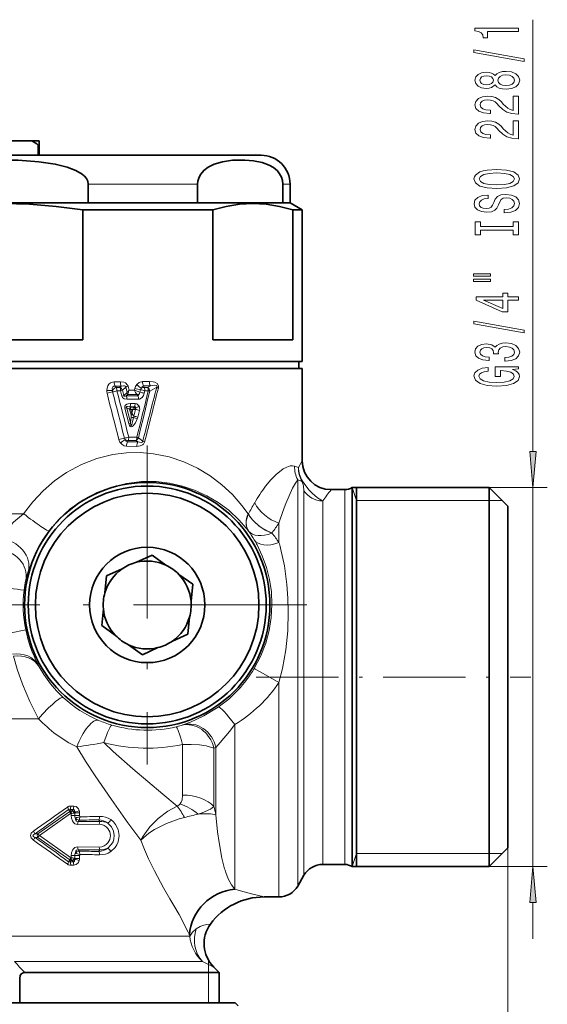
# Model space of a CAD drawing. Extents: x 0 to 420, y 0 to 297.
# Drawn here: x 289 to 326, y 97 to 166 of the extents above; entities that cross this region are included whole.
import ezdxf

# ---------------------------------------------------------------- set-up
doc = ezdxf.new("R2010")
doc.units = 0
doc.linetypes.add('DASHDOT', pattern=[18.5, 12, -3, 0.5, -3])

msp = doc.modelspace()

# ---------------------------------------------------------------- linework, layer by layer
at = {"color": 7, "lineweight": 13}
for p, q in [((324.619507, 135.650101), (324.619507, 165.60936)), ((293.801544, 154.20961), (301.380646, 154.20961)), ((307.297577, 154.20961), (307.784607, 154.20961)), ((295.600281, 140.494415), (296.025513, 140.496918)), ((295.658813, 140.179413), (296.086487, 140.183624)), ((295.742279, 140.099808), (295.658813, 140.179398)), ((295.990997, 140.099808), (295.742279, 140.099808)), ((296.086487, 140.183624), (295.990997, 140.099808)), ((296.405029, 140.12291), (296.161713, 139.907501)), ((296.405029, 140.12291), (296.498901, 139.767792)), ((296.560394, 140.180267), (296.628479, 139.917633)), ((297.004181, 139.920502), (297.03244, 140.035522)), ((297.561554, 140.508636), (298.037842, 140.513367)), ((297.629944, 140.203033), (298.108002, 140.210724)), ((297.679077, 140.099655), (297.629944, 140.203033)), ((297.909576, 140.099609), (297.679077, 140.099655)), ((298.108002, 140.210724), (297.909576, 140.099609)), ((298.542206, 140.108597), (298.060303, 139.835861)), ((296.035522, 139.864609), (295.785828, 139.863861)), ((296.131287, 139.490051), (296.035522, 139.864609)), ((296.256165, 139.532593), (296.161713, 139.907501)), ((296.256165, 139.532593), (296.449463, 139.700577)), ((296.430542, 139.516479), (296.532166, 139.605164)), ((297.24115, 139.516403), (296.430542, 139.516479)), ((296.532166, 139.605164), (297.194916, 139.613464)), ((296.628479, 139.917633), (297.004181, 139.920502)), ((297.382599, 139.764084), (297.004181, 139.920502)), ((297.194916, 139.613464), (297.24115, 139.516403)), ((297.194916, 139.613464), (297.30661, 139.603806)), ((297.382599, 139.764084), (297.42627, 139.941437)), ((297.685516, 139.693512), (297.729248, 139.87085)), ((297.960327, 139.871872), (297.729248, 139.87085)), ((296.613007, 137.592484), (296.344055, 138.654633)), ((296.650177, 138.586563), (296.466034, 138.696442)), ((296.731354, 137.633347), (296.466034, 138.696442)), ((297.2901, 139.285706), (296.476776, 139.282715)), ((296.683411, 138.752762), (296.9953, 138.752792)), ((296.731812, 138.723755), (296.683411, 138.752762)), ((296.73056, 138.985626), (297.043488, 138.984482)), ((296.733917, 138.67009), (296.731812, 138.723755)), ((296.731812, 138.723755), (296.959259, 138.722076)), ((296.983337, 138.740555), (296.959259, 138.722076)), ((296.9953, 138.752792), (296.983337, 138.740555)), ((296.667145, 138.573074), (296.650208, 138.586563)), ((296.752136, 138.568359), (296.667145, 138.573074)), ((296.764465, 138.195358), (296.667145, 138.573074)), ((296.731354, 137.633347), (296.763489, 138.043503)), ((296.818176, 138.309448), (296.752136, 138.568359)), ((296.752136, 138.568359), (296.881866, 138.567719)), ((296.818176, 138.309448), (296.881866, 138.567719)), ((297.059692, 138.575363), (296.881866, 138.567719)), ((296.95929, 138.106216), (297.075226, 138.576096)), ((297.075226, 138.576096), (297.059692, 138.575363)), ((297.235138, 138.040604), (297.351135, 138.510483)), ((296.607788, 136.652725), (297.166077, 136.650681)), ((297.573151, 136.367218), (297.276886, 136.611771)), ((297.170135, 136.014038), (296.452698, 136.019501)), ((296.515991, 136.330917), (296.561096, 136.419434)), ((297.236847, 136.321854), (296.515991, 136.330917)), ((296.561096, 136.419434), (297.117523, 136.419464)), ((297.236847, 136.321869), (297.117523, 136.419464)), ((308.634644, 135.009628), (308.36441, 134.556351)), ((308.317627, 107.284668), (308.317627, 133.693848)), ((308.645569, 133.606384), (308.611938, 133.584671)), ((308.750641, 132.935333), (308.750641, 107.942856)), ((311.575226, 133.009613), (311.575226, 108.601044)), ((312.384644, 132.259613), (312.10199, 133.159607)), ((321.584625, 133.159607), (325.619507, 133.159607)), ((324.619507, 106.859612), (324.619507, 133.159607)), ((310.034943, 132.230881), (310.049683, 132.227081)), ((310.049683, 132.227081), (310.049683, 108.601044)), ((312.384644, 132.259613), (321.584625, 132.259613)), ((321.584625, 132.259613), (322.484619, 132.259613)), ((286.401062, 131.329376), (289.321228, 131.329376)), ((304.88089, 131.329376), (304.900208, 131.329376)), ((304.88089, 131.329376), (304.891541, 131.321625)), ((304.900208, 131.329376), (304.891541, 131.321625)), ((307.018616, 129.339569), (307.018616, 130.693451)), ((304.905426, 130.148315), (304.914978, 130.135742)), ((304.917908, 130.131714), (304.914978, 130.135742)), ((306.544617, 130.01384), (306.534363, 129.998856)), ((290.314667, 120.87413), (290.335419, 120.833282)), ((290.396576, 120.715691), (290.335419, 120.833282)), ((307.018616, 106.62648), (307.018616, 119.628036)), ((287.820587, 117.122864), (290.345398, 117.122864)), ((300.350159, 116.693832), (300.233124, 116.654892)), ((303.949707, 106.62648), (303.949707, 116.707825)), ((300.341248, 115.331879), (300.341248, 111.820511)), ((302.650635, 115.114243), (302.506317, 115.076019)), ((302.506317, 115.076019), (302.506317, 111.033096)), ((302.650635, 110.460022), (302.650635, 115.114243)), ((290.296997, 109.13279), (292.522736, 110.680862)), ((292.521057, 110.687271), (292.433807, 110.828369)), ((292.522736, 110.680862), (292.521057, 110.687271)), ((292.542084, 110.825783), (292.753693, 110.828568)), ((292.597839, 110.734573), (292.542084, 110.825783)), ((292.580627, 111.062561), (292.793518, 111.064346)), ((292.589844, 110.702347), (292.597839, 110.734573)), ((292.597839, 110.734573), (292.679779, 110.734573)), ((292.694855, 110.74926), (292.679779, 110.734573)), ((292.753693, 110.828568), (292.694885, 110.74929)), ((290.427917, 109.009613), (292.577209, 110.53743)), ((292.577209, 110.53743), (292.609528, 110.537552)), ((292.609528, 110.397644), (292.609528, 110.537552)), ((292.873871, 110.397644), (292.609528, 110.397644)), ((292.873871, 110.584946), (292.827393, 110.577072)), ((292.873871, 110.397644), (292.873871, 110.584946)), ((292.873871, 110.584946), (293.201599, 110.584946)), ((292.873871, 110.397644), (293.201599, 110.397644)), ((293.168762, 110.084732), (293.094391, 109.984543)), ((294.600464, 109.983856), (293.094391, 109.984543)), ((293.201599, 110.397644), (293.201599, 110.584946)), ((294.600464, 109.983856), (294.540436, 110.114365)), ((294.559357, 109.797806), (293.058289, 109.789398)), ((290.296997, 109.13279), (290.108887, 109.133369)), ((290.296997, 108.886436), (290.108887, 108.885857)), ((290.296997, 108.886436), (292.522736, 107.338364)), ((290.427917, 109.009613), (292.577209, 107.481796)), ((310.049683, 108.601044), (310.049683, 107.009613)), ((311.575226, 108.601044), (311.575226, 107.009613)), ((294.559357, 108.22142), (293.058289, 108.229828)), ((294.600464, 108.03537), (293.094391, 108.034683)), ((293.168762, 107.934494), (293.094391, 108.034683)), ((294.600464, 108.03537), (294.540436, 107.904861)), ((308.750641, 107.942856), (308.750641, 106.259613)), ((292.521057, 107.331955), (292.433807, 107.190857)), ((292.522736, 107.338364), (292.521057, 107.331955)), ((292.597839, 107.284653), (292.542084, 107.193443)), ((292.577209, 107.481796), (292.609528, 107.481674)), ((292.589844, 107.316879), (292.597839, 107.284653)), ((292.597839, 107.284653), (292.679779, 107.284653)), ((292.609528, 107.481674), (292.609528, 107.621582)), ((292.873871, 107.621582), (292.609528, 107.621582)), ((292.679779, 107.284653), (292.694885, 107.269936)), ((292.694885, 107.269936), (292.753693, 107.190659)), ((292.827393, 107.442154), (292.873871, 107.43428)), ((292.873871, 107.43428), (292.873871, 107.621582)), ((292.873871, 107.621582), (293.201599, 107.621582)), ((292.873871, 107.43428), (293.201599, 107.43428)), ((293.201599, 107.43428), (293.201599, 107.621582)), ((308.317627, 107.284668), (308.317627, 105.509613)), ((312.384644, 107.759613), (312.10199, 106.859612)), ((312.384644, 107.759613), (321.584625, 107.759613)), ((321.584625, 107.759613), (322.484619, 107.759613)), ((292.542084, 107.193443), (292.753693, 107.190659)), ((292.580658, 106.956665), (292.793518, 106.95488)), ((303.949707, 106.62648), (303.949707, 105.289032)), ((307.018616, 106.62648), (307.018616, 104.759613)), ((321.584625, 106.859612), (325.619507, 106.859612)), ((299.455444, 104.62281), (299.731995, 104.156952)), ((324.619507, 101.859612), (324.619507, 104.369125)), ((282.986664, 102.045151), (299.731995, 102.045151)), ((299.731995, 102.045151), (300.838013, 102.045151)), ((300.810822, 102.124649), (300.838013, 102.045151)), ((288.67572, 100.277382), (300.374573, 100.277382)), ((300.374573, 100.277382), (301.71225, 100.277382)), ((302.134644, 100.080055), (302.134644, 100.372078)), ((302.134644, 99.509613), (302.134644, 100.080063)), ((302.134644, 97.409615), (302.134644, 99.509613))]:
    msp.add_line(p, q, dxfattribs=at)
at = {"color": 7, "lineweight": 35}
for p, q in [((285.887115, 157.20961), (289.882141, 157.20961)), ((290.384644, 157.20961), (289.882141, 157.20961)), ((290.384644, 157.20961), (290.384644, 156.909607)), ((290.334106, 156.909607), (290.334106, 156.20961)), ((290.384644, 156.909607), (290.334106, 156.909607)), ((290.384644, 156.20961), (290.384644, 156.909607)), ((279.302917, 156.20961), (305.784607, 156.20961)), ((293.801544, 154.20961), (293.801544, 152.909607)), ((301.380646, 154.20961), (301.380646, 152.909607)), ((307.297577, 154.20961), (307.297577, 152.909607)), ((307.784607, 154.20961), (307.784607, 152.909607)), ((297.425201, 152.909607), (267.984619, 152.909607)), ((297.832703, 152.418869), (293.412964, 152.418869)), ((293.412964, 152.418869), (293.412964, 143.409607)), ((293.801544, 152.909607), (301.380646, 152.909607)), ((307.784607, 152.909607), (297.425201, 152.909607)), ((302.440979, 152.418869), (297.832703, 152.418869)), ((302.440979, 152.418869), (302.440979, 143.409607)), ((307.297577, 152.909607), (307.784607, 152.909607)), ((307.784607, 152.909607), (308.634644, 152.418869)), ((308.634644, 152.418869), (307.969299, 152.418869)), ((307.969299, 152.418869), (307.969299, 143.409607)), ((308.634644, 141.909607), (308.634644, 152.418869)), ((282.356293, 143.409607), (293.412964, 143.409607)), ((302.440979, 143.409607), (307.969299, 143.409607)), ((297.832703, 141.909607), (267.134613, 141.909607)), ((306.094482, 141.409607), (267.134613, 141.409607)), ((308.384644, 141.909607), (269.894196, 141.909607)), ((308.634644, 141.909607), (297.832703, 141.909607)), ((308.634644, 141.409607), (306.094482, 141.409607)), ((308.384644, 141.409607), (308.384644, 141.909607)), ((308.634644, 141.409607), (308.634644, 135.009628)), ((311.575226, 133.009613), (310.634644, 133.009613)), ((312.10199, 133.159607), (312.10199, 131.54982)), ((312.10199, 133.159607), (321.584625, 133.159607)), ((312.384644, 113.70517), (312.384644, 133.159607)), ((321.584625, 131.54982), (321.584625, 133.159607)), ((322.884644, 131.859619), (321.584625, 133.159607)), ((322.884644, 130.408966), (322.884644, 131.859619)), ((312.10199, 108.469406), (312.10199, 131.54982)), ((321.584625, 106.859612), (321.584625, 131.54982)), ((322.884644, 108.159615), (322.884644, 130.408966)), ((297.142792, 127.968025), (298.218719, 128.457565)), ((299.180634, 127.770569), (298.218719, 128.457565)), ((296.141571, 127.512466), (295.065643, 127.022919)), ((300.075775, 127.131256), (301.037689, 126.44426)), ((294.95166, 125.846375), (295.065643, 127.022919)), ((300.923676, 125.267723), (301.037689, 126.44426)), ((294.845581, 124.751503), (294.731567, 123.574966)), ((300.817596, 124.172852), (300.703613, 122.996307)), ((295.693481, 122.88797), (294.731567, 123.574966)), ((299.627686, 122.50676), (300.703613, 122.996307)), ((296.588623, 122.248657), (297.550537, 121.561661)), ((298.626465, 122.051201), (297.550537, 121.561661)), ((312.384644, 106.859612), (312.384644, 113.70517)), ((312.10199, 108.469406), (312.10199, 106.859612)), ((322.884644, 108.159615), (321.584625, 106.859612)), ((311.575226, 107.009613), (310.049683, 107.009613)), ((312.10199, 106.859612), (321.584625, 106.859612)), ((308.750641, 106.259613), (308.317627, 105.509613)), ((307.018616, 104.759613), (305.984558, 104.759613)), ((302.50238, 99.891853), (302.884644, 99.509613)), ((289.046661, 99.122696), (289.046661, 97.409615)), ((289.40564, 99.509613), (301.04837, 99.509613)), ((302.884644, 99.509613), (301.04837, 99.509613)), ((302.884644, 99.509613), (302.884644, 97.409615)), ((271.784637, 97.409615), (302.013702, 97.409615)), ((302.013702, 97.409615), (303.984619, 97.409615)), ((303.984619, 97.409615), (304.184631, 97.20961))]:
    msp.add_line(p, q, dxfattribs=at)
at = {"color": 7, "linetype": 'DASHDOT', "lineweight": 13}
for p, q in [((297.884644, 136.065384), (297.884644, 113.953842)), ((308.940399, 125.009613), (286.828857, 125.009613))]:
    msp.add_line(p, q, dxfattribs=at)
at = {"color": 7, "linetype": 'DASHDOT', "lineweight": 13, "ltscale": 0.47598}
msp.add_line((305.432007, 120.009613), (324.471222, 120.009613), dxfattribs=at)
at = {"color": 150, "lineweight": 13}
msp.add_line((322.884644, 108.159615), (322.884644, 49.017258), dxfattribs=at)
at = {"color": 7, "lineweight": 13}
for points in [[(323.619507, 164.781982), (323.619507, 165.018005), (320.59787, 165.018005), (320.59787, 164.841644), (320.861572, 164.794952), (321.038818, 164.701584), (321.142548, 164.558929), (321.177124, 164.361816), (321.484039, 164.361816), (321.484039, 164.781982)], [(324.021515, 162.712677), (324.021515, 162.891647), (320.537354, 163.519302), (320.537354, 163.337753)], [(322.002777, 161.08429), (322.12381, 160.952011), (322.292419, 160.861237), (322.504211, 160.804169), (322.759277, 160.786026), (323.143982, 160.827515), (323.442261, 160.946823), (323.632446, 161.141357), (323.705933, 161.405899), (323.632446, 161.667862), (323.442261, 161.862396), (323.143982, 161.981705), (322.759277, 162.025787), (322.504211, 162.005035), (322.292419, 161.950577), (322.12381, 161.857208), (322.002777, 161.727524), (321.899048, 161.831268), (321.756378, 161.903885), (321.583466, 161.947983), (321.371643, 161.963547), (321.064728, 161.922043), (320.818329, 161.81311), (320.658386, 161.636734), (320.59787, 161.405899), (320.658386, 161.17247), (320.818329, 160.996109), (321.064728, 160.884583), (321.371643, 160.845673), (321.583466, 160.858643), (321.756378, 160.90274)], [(321.40625, 161.092072), (321.216034, 161.112823), (321.069061, 161.175064), (320.978271, 161.273636), (320.943695, 161.405899), (320.978271, 161.535583), (321.069061, 161.63414), (321.216034, 161.696396), (321.40625, 161.719742), (321.600769, 161.696396), (321.752075, 161.63414), (321.851471, 161.535583), (321.881744, 161.405899), (321.847168, 161.273636), (321.752075, 161.175064), (321.600769, 161.112823)], [(322.75061, 161.035019), (322.521515, 161.05835), (322.348602, 161.133575), (322.236206, 161.25029), (322.197296, 161.405899), (322.236206, 161.558929), (322.348602, 161.675644), (322.521515, 161.750854), (322.75061, 161.776794), (322.997009, 161.750854), (323.182892, 161.675644), (323.303925, 161.558929), (323.342834, 161.405899), (323.303925, 161.25029), (323.182892, 161.133575), (322.997009, 161.05835)], [(323.619507, 159.061676), (323.619507, 160.298843), (323.247742, 160.298843), (323.247742, 159.32103), (323.044556, 159.375504), (322.875977, 159.468872), (322.569061, 159.756775), (322.439392, 159.90979), (322.253479, 160.080978), (322.037354, 160.202881), (321.782318, 160.272903), (321.492676, 160.298843), (321.129578, 160.254745), (320.844269, 160.132843), (320.66272, 159.946106), (320.59787, 159.704895), (320.671356, 159.455902), (320.874542, 159.266571), (321.19873, 159.144669), (321.626709, 159.103165), (321.687225, 159.103165), (321.687225, 159.339188), (321.652649, 159.339188), (321.358704, 159.362534), (321.142548, 159.432556), (321.004211, 159.544083), (320.956665, 159.691925), (320.999878, 159.842361), (321.107971, 159.953888), (321.27655, 160.026505), (321.488373, 160.052444), (321.687225, 160.034286), (321.855804, 159.985016), (322.002777, 159.902008), (322.132446, 159.787888), (322.270782, 159.634872), (322.538818, 159.380692), (322.824097, 159.201721), (323.169922, 159.095383), (323.606506, 159.061676)], [(323.619507, 157.350281), (323.619507, 158.587463), (323.247742, 158.587463), (323.247742, 157.60965), (323.044556, 157.664124), (322.875977, 157.757492), (322.569061, 158.04538), (322.439392, 158.19841), (322.253479, 158.369598), (322.037354, 158.491501), (321.782318, 158.561523), (321.492676, 158.587463), (321.129578, 158.543365), (320.844269, 158.421463), (320.66272, 158.234726), (320.59787, 157.993515), (320.671356, 157.744522), (320.874542, 157.555191), (321.19873, 157.433289), (321.626709, 157.391785), (321.687225, 157.391785), (321.687225, 157.627808), (321.652649, 157.627808), (321.358704, 157.651154), (321.142548, 157.721176), (321.004211, 157.832703), (320.956665, 157.980545), (320.999878, 158.130981), (321.107971, 158.242508), (321.27655, 158.315125), (321.488373, 158.341064), (321.687225, 158.322906), (321.855804, 158.273621), (322.002777, 158.190628), (322.132446, 158.076508), (322.270782, 157.923477), (322.538818, 157.669312), (322.824097, 157.490341), (323.169922, 157.384003), (323.606506, 157.350281)], [(322.119507, 153.893799), (322.793854, 153.940491), (323.290955, 154.075363), (323.59787, 154.285446), (323.70163, 154.560364), (323.59787, 154.832703), (323.290955, 155.04538), (322.793854, 155.177658), (322.119507, 155.226944), (321.449463, 155.177658), (321.177124, 155.120605), (320.952332, 155.04538), (320.645447, 154.832703), (320.567627, 154.703018), (320.537354, 154.560364), (320.645447, 154.282852), (320.948029, 154.072769), (321.445129, 153.940491)], [(322.119507, 154.142792), (321.596436, 154.171326), (321.2117, 154.256912), (320.978271, 154.389191), (320.896149, 154.560364), (320.978271, 154.728958), (321.216034, 154.861237), (321.600769, 154.946823), (322.119507, 154.977951), (322.642548, 154.946823), (323.027283, 154.861237), (323.260712, 154.728958), (323.338501, 154.560364), (323.260712, 154.389191), (323.027283, 154.256912), (322.646851, 154.171326)], [(322.629578, 152.439194), (322.629578, 152.203171), (323.087799, 152.255035), (323.424957, 152.38472), (323.628143, 152.584442), (323.70163, 152.854172), (323.632446, 153.121323), (323.442261, 153.32103), (323.143982, 153.44812), (322.75061, 153.494812), (322.396149, 153.455902), (322.167053, 153.34697), (322.015747, 153.170609), (321.903351, 152.934586), (321.821228, 152.732269), (321.726135, 152.599991), (321.587799, 152.52478), (321.371643, 152.501434), (321.177124, 152.52478), (321.030151, 152.592209), (320.930725, 152.695969), (320.896149, 152.838608), (320.939392, 152.983856), (321.056091, 153.097977), (321.25061, 153.173203), (321.514313, 153.209503), (321.514313, 153.445526), (321.505676, 153.445526), (321.099304, 153.404037), (320.796722, 153.282135), (320.606506, 153.090195), (320.541687, 152.830826), (320.606506, 152.597397), (320.788086, 152.415848), (321.069061, 152.299133), (321.43219, 152.257629), (321.756378, 152.291351), (321.976837, 152.389908), (322.12381, 152.545532), (322.236206, 152.758209), (322.335632, 152.968292), (322.430725, 153.126511), (322.569061, 153.222473), (322.793854, 153.256195), (323.022949, 153.225067), (323.195862, 153.144669), (323.303925, 153.022766), (323.338501, 152.864548), (323.290955, 152.688187), (323.152649, 152.553314), (322.927856, 152.467712)], [(323.256378, 151.018295), (323.256378, 150.68631), (323.619507, 150.68631), (323.619507, 151.588898), (323.256378, 151.588898), (323.256378, 151.256912), (320.982605, 151.256912), (320.982605, 151.588898), (320.619507, 151.588898), (320.619507, 150.68631), (320.982605, 150.68631), (320.982605, 151.018295)], [(320.511414, 147.815994), (321.687225, 147.815994), (321.687225, 147.989761), (320.511414, 147.989761)], [(320.511414, 147.439911), (321.687225, 147.439911), (321.687225, 147.616272), (320.511414, 147.616272)], [(323.619507, 146.146103), (323.619507, 146.379532), (322.875977, 146.379532), (322.875977, 146.636307), (322.530151, 146.636307), (322.530151, 146.379532), (320.684326, 146.379532), (320.684326, 146.143509), (322.495575, 145.355042), (322.875977, 145.355042), (322.875977, 146.146103)], [(322.530151, 145.572906), (321.185791, 146.146103), (322.530151, 146.146103)], [(324.021515, 143.887451), (324.021515, 144.066422), (320.537354, 144.694092), (320.537354, 144.512527)], [(322.677124, 141.927078), (322.707397, 141.927078), (323.122375, 141.968582), (323.433594, 142.090485), (323.632446, 142.28241), (323.705933, 142.536591), (323.632446, 142.806335), (323.442261, 143.008636), (323.139648, 143.138321), (322.75061, 143.185013), (322.495575, 143.164261), (322.288086, 143.107193), (322.128143, 143.013824), (322.011414, 142.889328), (321.777985, 143.057922), (321.40625, 143.117569), (321.069061, 143.078674), (320.814026, 142.967133), (320.654083, 142.785583), (320.59787, 142.536591), (320.667053, 142.303162), (320.857239, 142.124207), (321.159851, 142.007492), (321.561859, 141.968582), (321.592102, 141.968582), (321.592102, 142.199417), (321.31546, 142.220169), (321.116608, 142.287598), (320.995575, 142.39653), (320.952332, 142.549561), (320.986938, 142.684433), (321.077698, 142.78299), (321.22467, 142.842651), (321.423523, 142.865982), (321.635345, 142.842651), (321.777985, 142.780396), (321.864441, 142.671463), (321.890381, 142.523621), (321.886047, 142.42247), (322.22757, 142.42247), (322.218933, 142.549561), (322.257812, 142.712967), (322.361572, 142.834869), (322.530151, 142.907486), (322.75061, 142.933426), (323.001343, 142.904892), (323.187225, 142.829681), (323.303925, 142.710373), (323.342834, 142.552155), (323.299622, 142.388748), (323.169922, 142.26944), (322.962433, 142.194229), (322.677124, 142.165695)], [(323.217468, 141.343933), (323.619507, 141.388031), (323.619507, 141.517715), (321.998444, 141.517715), (321.998444, 140.861526), (322.365906, 140.861526), (322.365906, 141.266129), (322.391815, 141.266129), (322.78952, 141.235016), (323.083466, 141.152008), (323.269348, 141.024918), (323.329865, 140.866699), (323.252075, 140.690338), (323.018616, 140.552872), (322.633911, 140.464691), (322.106506, 140.433563), (321.583466, 140.462097), (321.19873, 140.550278), (320.965302, 140.690338), (320.883179, 140.879669), (320.926392, 141.009354), (321.047455, 141.115692), (321.25061, 141.193512), (321.522949, 141.237595), (321.522949, 141.49437), (321.107971, 141.426941), (320.796722, 141.29985), (320.606506, 141.12088), (320.537354, 140.895233), (320.645447, 140.599564), (320.960999, 140.376511), (321.458099, 140.233856), (322.119507, 140.18457), (322.785187, 140.233856), (323.282318, 140.376511), (323.59787, 140.586594), (323.70163, 140.851151), (323.667053, 140.998993), (323.580597, 141.131256), (323.429291, 141.245377)], [(324.401611, 135.650101), (324.619507, 133.159607), (324.837372, 135.650101)], [(324.837372, 104.369125), (324.619507, 106.859612), (324.401611, 104.369125)]]:
    msp.add_lwpolyline(points, close=True, dxfattribs=at)
at = {"color": 7, "lineweight": 35}
for points in [[(293.801544, 154.20961), (293.764526, 154.418869), (293.670044, 154.601166), (293.535858, 154.760544), (293.377716, 154.897125), (292.945831, 155.154816), (292.340515, 155.388657), (291.509888, 155.594681), (290.372437, 155.761032), (288.945557, 155.860077), (287.255859, 155.873047), (286.062805, 155.819168), (284.872437, 155.696777), (283.88147, 155.512802), (283.113953, 155.279495), (282.747253, 155.11705), (282.331787, 154.849731), (282.157227, 154.677628), (282.020294, 154.458725), (281.967712, 154.20961)], [(301.380646, 154.20961), (301.39917, 154.418869), (301.478027, 154.683823), (301.59256, 154.897125), (301.808502, 155.154816), (302.111176, 155.388657), (302.526489, 155.594681), (303.095215, 155.761032), (303.808655, 155.860077), (304.653503, 155.873047), (305.25, 155.819168), (305.845215, 155.696777), (306.340698, 155.512802), (306.630127, 155.34758), (306.907776, 155.11705), (307.06665, 154.925186), (307.202789, 154.677628), (307.271271, 154.458725), (307.297577, 154.20961)], [(293.412964, 152.418869), (291.571655, 152.657303), (289.734985, 152.802567), (287.901093, 152.851868), (286.056244, 152.803726), (284.208618, 152.658447), (282.356293, 152.418869)], [(307.969299, 152.418869), (307.048645, 152.657303), (306.13031, 152.802567), (305.213379, 152.851868), (304.290955, 152.803726), (303.367126, 152.658447), (302.440979, 152.418869)], [(289.40564, 99.509613), (289.289307, 99.493759), (289.135254, 99.395889), (289.07428, 99.290489), (289.046661, 99.122696)]]:
    msp.add_lwpolyline(points, dxfattribs=at)
at = {"color": 7, "lineweight": 13}
for points in [[(295.600281, 140.494415), (295.470703, 140.476929), (295.344086, 140.421143), (295.233032, 140.324799), (295.154877, 140.205917), (295.100128, 140.051666), (295.078888, 139.898483)], [(295.658813, 140.179398), (295.566956, 140.181702), (295.493835, 140.137604), (295.461273, 140.057907), (295.478149, 139.878693)], [(296.025513, 140.496918), (296.261017, 140.4664), (296.377045, 140.417236), (296.530426, 140.259415), (296.560394, 140.180267)], [(296.086487, 140.183624), (296.237335, 140.214005), (296.310944, 140.211075), (296.373962, 140.18367), (296.405029, 140.12291)], [(297.561554, 140.508636), (297.329742, 140.440506), (297.163696, 140.296829)], [(297.629944, 140.203033), (297.576904, 140.185425), (297.54715, 140.161423), (297.483612, 140.053406)], [(298.037842, 140.513367), (298.294556, 140.493652), (298.423187, 140.459641), (298.574951, 140.373657), (298.666473, 140.215881), (298.658691, 140.060974)], [(298.108002, 140.210724), (298.401367, 140.257828), (298.511719, 140.244385), (298.540588, 140.229034), (298.562958, 140.196228), (298.564331, 140.167297), (298.542206, 140.108597)], [(296.131287, 139.490051), (296.178131, 139.395905), (296.291382, 139.314651), (296.476776, 139.282715)], [(296.256165, 139.532593), (296.261597, 139.511734), (296.275726, 139.497421), (296.305176, 139.489227), (296.37381, 139.497833), (296.430542, 139.516479)], [(297.30661, 139.603806), (297.287598, 139.5513), (297.272156, 139.530899), (297.24115, 139.516403)], [(297.685516, 139.693512), (297.626556, 139.534088), (297.525269, 139.3927), (297.361511, 139.295059), (297.2901, 139.285706)], [(296.73056, 138.985626), (296.562012, 138.968155), (296.477142, 138.939133), (296.378723, 138.863647), (296.344086, 138.797607), (296.344055, 138.654633)], [(296.683411, 138.752762), (296.516663, 138.786697), (296.474426, 138.781982), (296.457458, 138.773254), (296.447784, 138.759521), (296.446381, 138.741592), (296.450287, 138.72644), (296.466034, 138.696442)], [(296.9953, 138.752792), (297.0271, 138.757339), (297.041687, 138.755035), (297.059631, 138.744858), (297.071289, 138.727814), (297.0784, 138.682953)], [(297.043488, 138.984482), (297.177002, 138.952148), (297.305328, 138.827744), (297.320862, 138.799515)], [(296.943817, 138.014572), (296.853516, 137.613449), (296.829163, 137.536865), (296.797363, 137.466583), (296.784119, 137.450928), (296.776123, 137.446838), (296.766968, 137.448578), (296.760803, 137.454605), (296.754761, 137.465622), (296.746735, 137.491272), (296.731354, 137.633347)], [(297.194519, 137.915527), (297.066284, 137.645248), (296.922363, 137.442215), (296.839417, 137.379837), (296.774811, 137.366577), (296.742706, 137.374695), (296.704651, 137.400757), (296.657471, 137.467697), (296.613007, 137.592484)], [(296.034698, 136.245972), (296.150757, 136.13031), (296.299072, 136.047455), (296.452698, 136.019501)], [(296.358704, 136.478394), (296.423065, 136.37175), (296.472473, 136.339386), (296.515991, 136.330917)], [(297.707275, 136.315125), (297.629364, 136.16922), (297.556915, 136.107559), (297.396088, 136.03894), (297.170135, 136.014038)], [(297.573151, 136.367218), (297.557373, 136.327942), (297.525726, 136.302277), (297.467499, 136.286987), (297.34021, 136.295914), (297.236847, 136.321869)], [(289.321228, 131.329376), (289.955841, 132.165054), (290.669189, 132.928741), (291.453644, 133.610321), (292.299744, 134.20047), (293.326752, 134.752518), (294.398865, 135.166138), (295.494812, 135.437439), (296.451477, 135.558426), (297.397095, 135.575928), (298.320496, 135.495697), (299.397308, 135.277618), (300.41684, 134.940094), (301.371277, 134.496658), (302.256104, 133.95961), (303.058044, 133.348572), (303.789703, 132.663757), (304.450928, 131.910004), (304.88089, 131.329376)], [(308.101105, 134.637589), (307.954926, 134.664871), (307.79071, 134.651337), (307.565186, 134.579315), (307.316803, 134.446991), (306.820312, 134.057251), (306.461639, 133.689514), (306.094482, 133.244507)], [(291.059357, 130.129425), (291.758148, 130.949814), (292.555908, 131.677643), (293.438232, 132.299667), (294.387604, 132.804901), (295.402649, 133.191513), (296.442108, 133.44516), (297.483582, 133.567703), (298.507141, 133.565445), (299.43927, 133.457764), (300.330322, 133.257187), (301.173462, 132.97319), (302.025513, 132.582687), (302.81311, 132.114761), (303.534607, 131.577225), (304.261841, 130.90097), (304.905426, 130.148315)], [(308.317627, 133.693848), (308.158691, 133.458313), (307.963196, 133.101669), (307.493103, 132.051315), (307.374817, 131.745056)], [(308.750641, 132.935333), (308.717133, 133.280014), (308.65506, 133.493713), (308.611938, 133.584671)], [(310.042969, 132.23082), (309.699707, 132.451294), (309.33136, 132.757095), (309.110352, 132.981552), (308.876282, 133.263672), (308.645569, 133.606384)], [(287.720398, 129.597321), (288.015442, 130.042725), (288.227234, 130.313828), (288.625549, 130.743561), (289.321228, 131.329376)], [(306.534363, 129.998871), (306.060883, 130.209335), (305.623199, 130.493393), (305.242004, 130.838882), (305.048553, 131.073059), (304.891541, 131.321625)], [(289.63736, 127.324814), (289.994659, 128.286835), (290.264282, 128.857864), (290.63269, 129.50621), (291.059357, 130.129425)], [(305.506104, 129.173248), (305.860718, 128.4207), (306.149078, 127.618881), (306.360413, 126.782951), (306.489868, 125.914238), (306.531128, 125.034126), (306.481537, 124.140381), (306.338165, 123.246094), (306.098236, 122.357513), (305.759277, 121.483261), (305.299835, 120.600067)], [(307.122498, 128.960602), (307.391968, 127.733551), (307.574188, 126.41954), (307.643677, 125.480049), (307.666687, 124.523788), (307.623474, 123.215096), (307.491516, 121.902328), (307.26413, 120.604813), (307.018616, 119.628036)], [(289.460632, 123.295166), (289.458282, 123.294403), (289.360992, 123.27243), (287.541504, 122.896362)], [(288.61615, 121.452988), (288.877625, 120.56395), (289.238495, 119.517761), (289.738953, 118.308853), (290.345398, 117.122864)], [(290.396576, 120.715698), (290.710602, 120.184242), (291.181549, 119.533722), (291.591309, 119.06118), (292.055603, 118.602058)], [(305.299835, 120.600067), (305.302307, 120.600166), (305.312286, 120.597366), (305.377991, 120.567139), (305.760559, 120.359116), (307.018616, 119.628036)], [(302.809143, 117.917358), (301.817139, 117.314789), (300.889374, 116.890915), (300.350189, 116.693832)], [(303.949707, 116.707825), (303.597473, 116.235985), (302.937866, 115.468842), (302.650635, 115.114243)], [(294.875854, 115.459396), (295.531708, 114.851372), (296.895416, 113.647217), (298.965698, 111.895309), (299.951019, 111.055389)], [(292.99826, 115.162613), (293.615265, 114.166199), (294.267517, 113.167542), (295.399658, 111.511963), (296.546234, 109.902557), (297.448944, 108.694275)], [(300.341248, 115.331879), (300.930969, 115.336205), (301.502228, 115.299339), (301.972443, 115.230118), (302.506317, 115.076019)], [(300.341248, 111.820511), (300.303894, 111.494972), (300.245117, 111.331909), (300.171753, 111.215134)], [(292.753693, 110.828568), (292.790466, 110.828506), (292.822021, 110.814163), (292.850647, 110.777153), (292.869751, 110.675293), (292.869049, 110.647858)], [(292.793518, 111.064346), (292.962616, 111.022415), (293.120392, 110.86734), (293.180023, 110.731873)], [(297.448944, 108.694275), (297.601593, 108.969688), (298.071533, 109.618416), (298.653381, 110.206055), (299.32016, 110.707733), (299.950989, 111.055405)], [(302.506317, 111.033096), (302.267761, 110.843529), (301.698792, 110.592216), (301.415253, 110.502548)], [(292.609528, 110.397644), (292.62915, 110.210541), (292.696503, 110.026489), (292.771729, 109.920654), (292.877075, 109.836655), (293.058289, 109.789398)], [(292.892456, 110.244652), (292.933105, 110.076302), (292.988403, 110.0121), (293.094391, 109.984543)], [(295.93454, 109.009613), (295.871918, 109.42717), (295.696564, 109.789597), (295.539703, 109.974472), (295.357147, 110.118988)], [(297.448944, 108.694275), (298.005219, 109.186142), (298.383972, 109.438766), (299.218292, 109.862839), (300.111572, 110.177811), (300.468933, 110.27066)], [(302.650635, 110.460022), (302.767731, 109.285095), (302.863342, 108.524002), (303.057556, 107.443024), (303.227081, 106.789291)], [(289.994751, 109.319), (289.851135, 109.171722), (289.803162, 109.013214), (289.851349, 108.847153), (289.994751, 108.700226)], [(294.559357, 109.797806), (294.73114, 109.77916), (294.895325, 109.721207), (295.039459, 109.62925), (295.1633, 109.503075), (295.286896, 109.275696), (295.331787, 109.009613)], [(295.601562, 109.009613), (295.553375, 109.330917), (295.417908, 109.612137), (295.14682, 109.877266)], [(290.108887, 109.133369), (290.03125, 109.096413), (289.996216, 109.070023), (289.971985, 109.03833), (289.966766, 108.995544), (289.972839, 108.979233), (289.994659, 108.950645), (290.028748, 108.924347), (290.108887, 108.885857)], [(294.559357, 108.22142), (294.731171, 108.240067), (294.895325, 108.298027), (295.039459, 108.389984), (295.1633, 108.516144), (295.286896, 108.74353), (295.331787, 109.009613)], [(295.14682, 108.14196), (295.420288, 108.410583), (295.517487, 108.589661), (295.579559, 108.790878), (295.601562, 109.009613)], [(295.357147, 107.900238), (295.664307, 108.18515), (295.782837, 108.373474), (295.870422, 108.58728), (295.93454, 109.009613)], [(297.448944, 108.694275), (297.69873, 108.039101), (297.978241, 107.401321), (298.380341, 106.577385), (299.022034, 105.380264), (299.455444, 104.622818)], [(292.609528, 107.621582), (292.62915, 107.808632), (292.696472, 107.992714), (292.771729, 108.098602), (292.877075, 108.182594), (293.058289, 108.229828)], [(292.892456, 107.774574), (292.933136, 107.942947), (292.988464, 108.007141), (293.094391, 108.034683)], [(292.753693, 107.190659), (292.790466, 107.19072), (292.822021, 107.205055), (292.850647, 107.242065), (292.869751, 107.343933), (292.869049, 107.371368)], [(292.793518, 106.95488), (292.962585, 106.996811), (293.120392, 107.151886), (293.180023, 107.287354)], [(303.335938, 106.449173), (303.500671, 106.021149), (303.717865, 105.607559), (303.949707, 105.289032)], [(303.949677, 105.28904), (304.345276, 105.177261), (305.115479, 104.982689), (305.981476, 104.760345), (305.984558, 104.759613)], [(299.731995, 104.156952), (300.101715, 103.539764), (300.725555, 102.319458), (300.810822, 102.124626)], [(301.27832, 102.549088), (301.022583, 102.319122), (300.838013, 102.045143)], [(301.27832, 102.549057), (301.557098, 102.712112), (301.728363, 102.775894), (302.010223, 102.843071), (302.272858, 102.876755)], [(301.71225, 100.277382), (302.049377, 100.122421), (302.50238, 99.891853)]]:
    msp.add_lwpolyline(points, dxfattribs=at)
at = {"color": 7, "lineweight": 35}
for radius in [8.504441, 8.25, 8.25, 7.75, 4]:
    msp.add_circle((297.884644, 125.009613), radius, dxfattribs=at)
for centre, radius, start, end in [((284.388672, 148.446198), 10.342959, 54.912395, 57.917914), ((305.784607, 154.20961), 2, 0, 90.000003), ((310.634644, 135.009644), 2.000022, 180.000405, 269.999472), ((311.575226, 134.009613), 1, 269.999997, 301.788333), ((297.884644, 125.009613), 3.05, 104.076797, 124.854506), ((297.884644, 125.009613), 3.05, 64.854511, 104.076797), ((297.884644, 125.009613), 3.05, 44.076792, 64.854511), ((297.884644, 125.009613), 3.05, 124.854506, 164.076799), ((297.884644, 125.009613), 3.05, 4.854509, 44.076792), ((297.884644, 125.009613), 3.05, 164.076799, 184.854511), ((297.884644, 125.009613), 3.05, 344.076794, 4.854509), ((297.884644, 125.009613), 3.05, 184.854511, 224.07679), ((297.884644, 125.009613), 3.05, 304.854511, 344.076794), ((297.884644, 125.009613), 3.05, 224.07679, 244.854513), ((297.884644, 125.009613), 3.05, 284.076792, 304.854511), ((297.884644, 125.009613), 3.05, 244.854513, 284.076792), ((310.049683, 105.509613), 1.5, 90.000003, 149.999997), ((311.575226, 106.009613), 1, 58.211667, 90.000003), ((307.018616, 106.259613), 1.5, 269.999997, 330.000003), ((305.984589, 100.159653), 4.599957, 90.000344, 143.794743), ((304.128723, 101.518188), 2.299997, 143.794648, 224.999904)]:
    msp.add_arc(centre, radius, start, end, dxfattribs=at)
at = {"color": 7, "lineweight": 13}
for centre, radius, start, end in [((295.197052, 139.881104), 0.588303, 358.321918, 21.856238), ((295.808044, 139.765442), 0.381226, 21.883332, 61.314212), ((297.02475, 138.676086), 1.574092, 107.155887, 113.186746), ((297.954468, 143.015976), 3.119772, 252.809832, 260.251842), ((297.658173, 139.885361), 0.643394, 140.23534, 166.505177), ((298.015106, 141.078445), 1.155381, 222.553248, 242.593133), ((297.69223, 139.876129), 0.273806, 139.640445, 166.204621), ((297.670227, 139.703934), 0.396026, 88.723105, 118.101416), ((-1302.732178, 552.838257), 1653.609766, 345.412649, 345.54656), ((297.229706, 139.884323), 0.499061, 358.455865, 25.605145), ((-1321.431885, 549.531616), 1671.035428, 345.683284, 345.815798), ((297.672882, 139.789398), 0.390349, 6.838596, 52.656725), ((298.682861, 140.499542), 0.644338, 178.772197, 206.675545), ((299.011139, 141.093903), 1.091306, 244.54893, 251.159884), ((295.741455, 139.863785), 0.663467, 177.002262, 194.370932), ((296.180725, 158.02562), 18.16057, 266.521614, 267.782836), ((-444.680634, -50.241974), 763.774285, 14.151309, 14.399857), ((296.18811, 136.07045), 3.788535, 100.66802, 106.71019), ((295.756927, 139.863831), 0.279182, 176.948604, 194.644276), ((-411.150787, -42.351822), 729.735244, 14.193892, 14.454099), ((-387.249298, -36.687027), 705.483659, 14.223407, 14.492606), ((295.651459, 141.208923), 1.397996, 285.944316, 291.408857), ((295.752808, 140.812302), 1.375241, 285.972033, 291.471209), ((295.925079, 139.298706), 0.551217, 358.340451, 23.307904), ((296.626434, 139.770401), 0.190263, 201.533833, 240.302697), ((296.329346, 139.840851), 0.184654, 310.575833, 336.688013), ((297.349762, 139.159821), 1.045961, 133.584867, 144.453146), ((296.656433, 139.892181), 0.200866, 218.296019, 243.436989), ((296.210144, 139.766907), 0.360485, 333.332664, 351.308951), ((297.5224, 139.534164), 0.972496, 156.781105, 169.435601), ((297.603851, 140.07933), 0.620242, 194.835207, 228.723737), ((-393.105743, 308.561432), 711.356774, 346.015109, 346.282328), ((296.774139, 139.300079), 0.515494, 358.403533, 24.853395), ((-401.377289, 308.085571), 719.389247, 346.210219, 346.474473), ((296.992157, 139.849335), 0.399305, 322.016901, 347.68383), ((297.022827, 137.539429), 2.253706, 72.899859, 80.81333), ((297.667511, 138.89769), 1.017156, 67.281987, 73.270356), ((295.97757, 139.929474), 1.326369, 286.037548, 291.610737), ((296.845917, 138.563004), 0.197243, 125.36957, 173.13729), ((296.868988, 138.504623), 0.213388, 129.224693, 161.267036), ((296.190826, 138.970123), 0.539249, 336.18981, 1.644632), ((297.173828, 138.697113), 0.44085, 183.515111, 196.977687), ((297.323792, 138.444656), 0.458463, 142.727198, 164.438525), ((296.626953, 138.390228), 0.470284, 23.162783, 44.959867), ((296.91568, 138.523865), 0.227313, 44.352301, 72.663664), ((296.517456, 138.969604), 0.525545, 335.595114, 1.620275), ((296.926514, 138.634415), 0.159601, 338.585023, 17.721926), ((296.632385, 139.919968), 1.315074, 289.827579, 301.569951), ((296.941193, 138.614182), 0.422717, 345.806508, 26.018612), ((296.910004, 138.39537), 0.381893, 247.39145, 275.075935), ((295.696625, 138.126724), 1.070081, 355.539374, 3.67781), ((297.436218, 137.947464), 0.716152, 149.642505, 159.744792), ((296.824005, 138.942871), 0.750131, 265.446242, 275.51459), ((297.628052, 138.781815), 0.937553, 210.253184, 218.671734), ((296.240173, 137.667053), 0.842617, 31.412716, 38.882689), ((296.105347, 138.202881), 0.859389, 347.342155, 353.541295), ((296.493683, 136.509903), 1.570653, 63.499326, 73.344381), ((296.534912, 135.711716), 2.431901, 73.265274, 79.949441), ((296.657532, 136.20871), 2.404022, 73.23031, 79.993898), ((296.361176, 138.255112), 0.899873, 337.82866, 346.209942), ((296.260834, 138.810394), 1.267714, 286.128294, 291.789086), ((295.888763, 139.036011), 2.489325, 279.666771, 286.788056), ((296.920837, 136.744659), 0.380113, 301.166813, 339.532688), ((296.645142, 136.636047), 0.52047, 335.369894, 1.608948), ((296.840485, 135.540451), 1.156889, 67.837002, 73.655742), ((296.926605, 133.156097), 3.481969, 100.255211, 106.876266), ((296.536743, 136.642487), 0.639826, 193.951544, 218.300677), ((296.97406, 135.285446), 1.343063, 117.285809, 134.362006), ((296.570526, 136.649231), 0.272151, 194.252564, 218.882841), ((296.567474, 136.815628), 0.396464, 238.238177, 269.075914), ((298.103882, 137.541046), 1.288351, 245.670085, 252.073025), ((310.111755, 134.601715), 2.010847, 178.97814, 206.840904), ((309.278595, 137.986038), 3.549445, 250.62577, 255.074675), ((310.355164, 134.629547), 1.992223, 182.105592, 210.899634), ((310.384918, 134.553513), 2.020466, 179.919545, 208.654414), ((314.609253, 126.792786), 10.683354, 142.848502, 150.237961), ((310.293884, 138.569641), 5.261067, 247.93641, 251.355439), ((355.63028, 98.764084), 56.545231, 142.725764, 143.715745), ((351.487183, 105.429932), 53.302238, 149.981242, 150.928671), ((324.086639, 125.49955), 17.840759, 159.508345, 163.074673), ((340.503296, 106.834732), 41.115231, 144.529125, 145.683796), ((297.734528, 125.065384), 8.790251, 30.481157, 35.19479), ((299.123138, 124.047852), 9.504767, 33.830835, 38.763472), ((297.587402, 124.9785), 8.961113, 27.911452, 30.482813), ((291.380768, 124.848824), 16.269865, 14.638711, 16.022572), ((297.896484, 124.685257), 8.670656, 162.27647, 166.2881), ((295.64032, 125.30098), 6.333504, 166.861535, 173.315094), ((266.958252, -47.910004), 175.384338, 82.664967, 83.300482), ((297.8797, 125.009613), 8.591857, 173.123671, 191.510189), ((298.707764, 125.20195), 9.442239, 191.651273, 207.27753), ((297.838959, 125.028816), 8.676234, 304.949522, 329.306783), ((297.995178, 125.096786), 8.801217, 227.55628, 246.807667), ((297.156708, 123.556854), 9.36871, 223.368281, 243.646594), ((297.785126, 124.598328), 8.260366, 246.785264, 253.499968), ((297.884583, 124.936264), 8.612606, 253.503964, 283.406074), ((298.747406, 121.393013), 4.965774, 283.200684, 287.409617), ((287.376587, 156.686584), 41.903166, 277.710017, 280.309417), ((297.885132, 127.269775), 12.187913, 255.70506, 281.62582), ((107.897835, 368.095642), 316.424641, 305.133428, 305.656898), ((130.942657, 329.932983), 272.187973, 305.786425, 306.392086), ((291.798279, 110.610863), 0.672127, 18.89368, 34.69577), ((292.572418, 110.668381), 0.393796, 88.805334, 124.215309), ((292.482666, 110.697601), 0.140392, 65.131024, 110.486451), ((292.686432, 110.50473), 0.246336, 111.078021, 132.177589), ((293.025391, 110.792175), 0.515197, 192.485799, 209.613837), ((292.629517, 110.462265), 0.243315, 99.383262, 116.034109), ((291.957855, 111.038406), 0.622553, 340.001286, 2.22042), ((293.140686, 110.578857), 0.564787, 167.365043, 184.205028), ((293.179016, 110.448608), 0.575919, 150.194863, 171.122631), ((292.479919, 110.402969), 0.388088, 26.611368, 58.921959), ((292.645721, 110.46653), 0.287446, 39.036368, 80.135727), ((292.19281, 111.040588), 0.600461, 339.293399, 2.26528), ((292.648102, 110.599274), 0.226223, 356.368708, 12.339412), ((292.453247, 112.80101), 2.193496, 280.930172, 289.352956), ((292.693329, 110.58532), 0.508274, 359.957514, 16.692728), ((299.784973, 111.516602), 0.490251, 289.800088, 322.065969), ((295.878296, 107.811798), 5.207128, 28.174522, 38.534531), ((298.732208, 107.265053), 4.2046, 50.349928, 69.976531), ((274.714783, 103.726753), 28.73587, 13.551307, 14.729648), ((293.327332, 107.2052), 3.408766, 98.433367, 102.156004), ((293.484833, 110.393677), 0.610912, 179.627609, 194.120714), ((293.235779, 110.516235), 0.437443, 218.344622, 261.172716), ((293.529724, 109.806168), 0.471146, 157.718412, 182.037454), ((291.484863, 220.2099), 110.13798, 270.876031, 271.589772), ((292.647705, 110.295319), 0.562817, 337.992697, 2.338625), ((293.522827, 110.394058), 0.321185, 179.359019, 193.641604), ((291.609467, 274.314819), 164.004263, 270.559438, 271.04016), ((294.477814, 109.060532), 1.055727, 50.677914, 86.599688), ((294.110809, 110.316956), 0.475701, 334.753772, 2.486658), ((294.951599, 109.810951), 0.391982, 153.784018, 181.918841), ((294.611053, 108.957108), 1.380773, 57.293976, 91.012851), ((294.689697, 108.987091), 1.000714, 62.818582, 95.11606), ((294.144318, 138.172974), 28.609957, 282.771434, 284.722709), ((288.804077, 108.45359), 1.471642, 27.518334, 36.010397), ((288.804077, 109.565636), 1.471642, 323.989607, 332.481668), ((108.205467, -149.644104), 315.89404, 54.342727, 54.86708), ((131.210297, -111.547089), 271.734005, 53.607467, 54.214138), ((290.54422, 109.009613), 0.276487, 153.516069, 206.484395), ((291.257904, 110.028816), 1.314139, 222.999109, 230.84283), ((291.257385, 107.990883), 1.313431, 129.152389, 137.000412), ((293.235779, 107.502991), 0.437443, 98.827284, 141.655378), ((293.529724, 108.213058), 0.471146, 177.962546, 202.281588), ((291.489807, -2.063782), 110.011018, 88.410973, 89.125527), ((292.647705, 107.7239), 0.562817, 357.661349, 22.007225), ((294.477844, 108.958664), 1.055694, 273.399704, 309.322636), ((294.951599, 108.208275), 0.391982, 178.081091, 206.215996), ((294.689697, 109.032135), 1.000715, 264.883947, 297.181452), ((292.686432, 107.514496), 0.246336, 227.822411, 248.921979), ((293.025391, 107.227066), 0.515201, 150.387802, 167.515772), ((292.629517, 107.556961), 0.24331, 243.965864, 260.617018), ((293.140686, 107.440384), 0.564789, 175.796447, 192.636214), ((293.327332, 110.813988), 3.408732, 257.843982, 261.566654), ((293.179016, 107.570618), 0.57592, 188.877383, 209.805124), ((292.479919, 107.616257), 0.388088, 301.078007, 333.388615), ((292.645721, 107.552673), 0.287423, 279.862975, 320.927384), ((292.648071, 107.41996), 0.226236, 347.598268, 3.630349), ((292.453125, 105.226532), 2.185116, 70.571031, 79.025425), ((293.484833, 107.625549), 0.610912, 165.879286, 180.372363), ((292.489105, 105.32193), 2.485884, 73.124948, 80.661542), ((292.693359, 107.433907), 0.508249, 343.241057, 0.042759), ((293.522827, 107.625168), 0.321187, 166.358382, 180.64094), ((291.611023, -56.21347), 163.922141, 88.959867, 89.440829), ((294.110809, 107.702271), 0.475702, 357.513346, 25.246218), ((294.611023, 109.062241), 1.380896, 268.988733, 302.704548), ((291.798309, 107.408356), 0.672124, 325.304425, 341.106589), ((292.572449, 107.350861), 0.393804, 235.78495, 271.194133), ((292.482819, 107.321548), 0.140319, 249.448327, 294.828787), ((291.957855, 106.98082), 0.622552, 357.77958, 19.99872), ((292.19281, 106.978638), 0.600461, 357.73472, 20.706601), ((311.378174, 109.210091), 8.502971, 196.540924, 198.947404), ((303.533417, 102.279793), 2.706168, 184.975364, 227.713798), ((252.124634, 64.799553), 50.937795, 42.954722, 44.14634)]:
    msp.add_arc(centre, radius, start, end, dxfattribs=at)
for centre, major_axis, ratio, start_param, end_param in [((295.673584, 139.863861), (-0.208282, -0.215912), 0.553533, 3.901301295, 5.142184663), ((295.749023, 140.494415), (0.002197, -0.399994), 0.371833, 4.710351284, 5.617143573), ((295.919739, 139.864609), (0.000946, -0.300003), 0.385931, 1.569575517, 2.470624556), ((296.182434, 140.496918), (0.002441, -0.399994), 0.392326, 4.709996627, 5.609883068), ((297.748108, 140.508636), (0.003647, -0.399979), 0.466343, 4.708135091, 5.57770513), ((297.8172, 139.871872), (0.001373, -0.300003), 0.477066, 1.5686108, 2.430540699), ((295.673584, 139.863861), (0.29071, 0.074081), 0.099117, 3.989758769, 5.083365021), ((297.589417, 139.87085), (0.291519, -0.070831), 0.123447, 1.100726568, 2.19433362), ((296.483887, 136.652725), (0.001053, 0.300003), 0.413026, 3.822896063, 4.713846665), ((296.617859, 136.019501), (-0.002716, -0.399994), 0.412912, 3.822849946, 4.715195876), ((297.349121, 136.014038), (-0.003281, -0.399994), 0.447483, 3.837880942, 4.716059567), ((310.049683, 133.640366), (1.5, 0.002563), 0.939703, 3.663584459, 4.700958868), ((307.018616, 132.096161), (1.692764, -1.06929), 0.638694, 3.921468459, 5.095865302), ((289.459717, 131.329376), (1.600769, -1.198975), 0.041569, 4.656945827, 6.265718969), ((306.519073, 131.329376), (1.595963, 1.205353), 0.652273, 2.283163215, 3.118566164), ((306.530762, 131.313873), (1.598053, 1.202606), 0.654479, 2.281746933, 3.118507848), ((306.544617, 131.329376), (1.714539, -1.0401), 0.596468, 3.935439047, 5.059569628), ((306.534363, 131.308929), (1.631119, 1.157349), 0.577297, 3.162966778, 4.323616824), ((287.712067, 127.86528), (1.909134, -0.595978), 0.856016, 0.033766633, 1.827711154), ((307.018616, 130.563171), (1.720871, 1.019119), 0.554025, 3.162558882, 4.395356809), ((287.514282, 127.143585), (1.946213, -0.460724), 0.860642, 0.034281822, 1.762223907), ((288.585632, 119.86528), (1.775726, 0.920212), 0.841535, 0.032312782, 1.180544243), ((288.661865, 119.72094), (1.761246, 0.947647), 0.840067, 0.032176767, 1.16993575), ((297.937134, 124.432816), (10.583817, 0.160446), 0.888934, 5.303032859, 5.730225767), ((290.709961, 117.122864), (-1.34938, -1.476196), 0.13557, 3.159208685, 4.835681854), ((303.949707, 116.27478), (1.144333, -1.640274), 0.125881, 1.749312461, 3.123994133), ((293.755859, 115.162613), (-0.785461, -1.83931), 0.352274, 3.160241756, 4.861704336), ((300.91861, 114.776627), (0.630447, -1.898041), 0.880705, 1.457762623, 3.104738818), ((294.875854, 114.759392), (-0.566849, -1.917984), 0.105305, 3.159135926, 4.370075695), ((300.341248, 114.612221), (0.462921, -1.945694), 0.08891, 1.928426111, 3.124070721), ((300.774261, 114.729797), (0.603821, -1.906677), 0.881986, 1.474214384, 3.104552799), ((300.341248, 110.245682), (2.5, 0), 0.629931, 0.523598776, 1.570796327), ((293.092407, 110.318314), (-0.290802, -0.073715), 0.104911, 0.786290934, 1.96322672), ((295.191101, 110.118988), (-0.164597, -0.250824), 0.485714, 0.715741062, 1.879352625), ((299.63031, 109.312752), (3.366486, 0.901321), 0.242877, 0.396770874, 0.948321985), ((295.191101, 107.900238), (0.164597, -0.250824), 0.485714, 1.262239144, 2.425850658), ((303.292358, 101.903732), (-0.816849, -2.150055), 0.919321, 4.761101258, 5.843753926)]:
    msp.add_ellipse(centre, major_axis=major_axis, ratio=ratio, start_param=start_param, end_param=end_param, dxfattribs=at)
at = {"color": 7, "lineweight": 35}
msp.add_ellipse((303.949707, 102.124626), major_axis=(-2.190613, -2.438828), ratio=0.926893, start_param=3.911288207, end_param=5.406669831, dxfattribs=at)
at = {"color": 7, "lineweight": 13}
for points in [[(324.401611, 135.650101), (324.619507, 133.159607), (324.401611, 135.650101), (324.837372, 135.650101)], [(324.837372, 104.369125), (324.619507, 106.859612), (324.837372, 104.369125), (324.401611, 104.369125)]]:
    msp.add_solid(points, dxfattribs=at)

doc.saveas('drawing.dxf')
